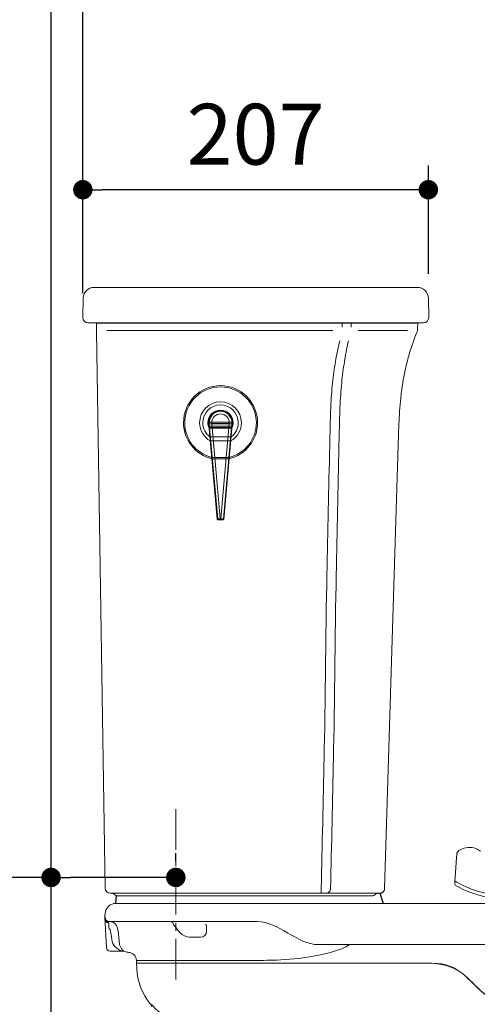
# Model space of a CAD drawing. Units: inches. Extents: x 72 to 9569, y -1199 to 1814.
# Drawn here: x 5838 to 6121, y 171 to 779 of the extents above; entities that cross this region are included whole.
import ezdxf

# ---------------------------------------------------------------- set-up
doc = ezdxf.new("R2010")
doc.units = ezdxf.units.IN
doc.header["$MEASUREMENT"] = 0
doc.linetypes.add('AI-Linetype-14', pattern=[5.644444, 2.822222, -1.058333, 0.705556, -1.058333])
doc.linetypes.add('CENTER', pattern=[2, 1.25, -0.25, 0.25, -0.25])
doc.layers.add('Center line', color=4, linetype='CENTER', lineweight=15)
doc.layers.add('Dimensions', color=7, linetype='Continuous')
doc.layers.add('Wall_Floor', color=7, linetype='Continuous')
doc.styles.get("Standard").update_dxf_attribs({"font": 'helr45w_0.ttf'})
doc.dimstyles.get("Standard").update_dxf_attribs({"dimscale": 15, "dimtxt": 2.5, "dimasz": 0.8, "dimexe": 1, "dimexo": 1, "dimgap": 1, "dimtad": 2, "dimtih": 1, "dimtoh": 1, "dimdec": 0, "dimzin": 0, "dimdsep": 46, "dimtxsty": 'Standard', "dimblk": 'DOT', "dimcen": 2, "dimclrd": 1, "dimclre": 1, "dimclrt": 1, "dimadec": 0, "dimazin": 0, "dimtfac": 1, "dimtdec": 0, "dimtofl": 0, "dimtmove": 0, "dimatfit": 3, "dimfxl": 1, "dimtolj": 1, "dimtzin": 0, "dimarcsym": 0})

# ---------------------------------------------------------------- blocks, each defined once
blk = doc.blocks.new('_Dot')
at = {"color": 0, "linetype": 'ByBlock', "lineweight": -2}
blk.add_line((-0.5, 0), (-1, 0), dxfattribs=at)
at = {"color": 0, "linetype": 'ByBlock', "const_width": 0.5}
blk.add_lwpolyline([(-0.25, 0, 1), (0.25, 0, 1)], format="xyb", close=True, dxfattribs=at)
blk = doc.blocks.new('*D16')
at = {"layer": 'Defpoints', "color": 0, "transparency": 16777216}
for p in [(5877.47, 673.94), (6090.69, 607), (5877.47, 595.02)]:
    blk.add_point(p, dxfattribs=at)
at = {"layer": 'Dimensions', "color": 1, "lineweight": -2, "transparency": 16777216}
for p, q in [((5877.47, 610.02), (5877.47, 688.94)), ((6090.69, 622), (6090.69, 688.94)), ((6078.69, 673.94), (5889.47, 673.94))]:
    blk.add_line(p, q, dxfattribs=at)
at = {"layer": 'Dimensions', "color": 1, "lineweight": -2, "transparency": 16777216, "xscale": 12, "yscale": 12, "zscale": 12, "rotation": 180}
blk.add_blockref('_Dot', (5877.47, 673.94), dxfattribs=at)
at = {"layer": 'Dimensions', "color": 1, "lineweight": -2, "transparency": 16777216, "xscale": 12, "yscale": 12, "zscale": 12}
blk.add_blockref('_Dot', (6090.69, 673.94), dxfattribs=at)
at = {"layer": 'Dimensions', "color": 1, "transparency": 16777216, "insert": (5984.08, 708.19), "char_height": 37.5, "attachment_point": 5}
blk.add_mtext('\\A1;207', dxfattribs=at)
blk = doc.blocks.new('*D18')
at = {"layer": 'Defpoints', "color": 0, "transparency": 16777216}
for p in [(5877.47, 797.44), (5877.47, 595.02), (6630.22, 188.2)]:
    blk.add_point(p, dxfattribs=at)
at = {"layer": 'Dimensions', "color": 1, "lineweight": -2, "transparency": 16777216}
for p, q in [((5877.47, 610.02), (5877.47, 812.44)), ((6630.22, 203.2), (6630.22, 812.44)), ((6618.22, 797.44), (5889.47, 797.44))]:
    blk.add_line(p, q, dxfattribs=at)
at = {"layer": 'Dimensions', "color": 1, "lineweight": -2, "transparency": 16777216, "xscale": 12, "yscale": 12, "zscale": 12, "rotation": 180}
blk.add_blockref('_Dot', (5877.47, 797.44), dxfattribs=at)
at = {"layer": 'Dimensions', "color": 1, "lineweight": -2, "transparency": 16777216, "xscale": 12, "yscale": 12, "zscale": 12}
blk.add_blockref('_Dot', (6630.22, 797.44), dxfattribs=at)
at = {"layer": 'Dimensions', "color": 1, "transparency": 16777216, "insert": (6253.84, 831.19), "char_height": 37.5, "attachment_point": 5}
blk.add_mtext('\\A1;747', dxfattribs=at)
blk = doc.blocks.new('*D19')
at = {"layer": 'Defpoints', "color": 0, "transparency": 16777216}
for p in [(5857.84, 797.44), (5857.84, 780.44), (5877.47, 595.02)]:
    blk.add_point(p, dxfattribs=at)
at = {"layer": 'Dimensions', "color": 1, "lineweight": -2, "transparency": 16777216}
for p, q in [((5857.84, 795.44), (5857.84, 812.44)), ((5877.47, 610.02), (5877.47, 812.44)), ((5845.84, 797.44), (5749.27, 797.44)), ((5889.47, 797.44), (5901.47, 797.44))]:
    blk.add_line(p, q, dxfattribs=at)
at = {"layer": 'Dimensions', "color": 1, "lineweight": -2, "transparency": 16777216, "xscale": 12, "yscale": 12, "zscale": 12}
blk.add_blockref('_Dot', (5857.84, 797.44), dxfattribs=at)
at = {"layer": 'Dimensions', "color": 1, "lineweight": -2, "transparency": 16777216, "xscale": 12, "yscale": 12, "zscale": 12, "rotation": 180}
blk.add_blockref('_Dot', (5877.47, 797.44), dxfattribs=at)
at = {"layer": 'Dimensions', "color": 1, "transparency": 16777216, "insert": (5791.56, 831.69), "char_height": 37.5, "attachment_point": 5}
blk.add_mtext('\\A1;25', dxfattribs=at)
blk = doc.blocks.new('*D22')
at = {"layer": 'Defpoints', "color": 0, "transparency": 16777216}
for p in [(5857.84, 249.5), (5857.84, 244.54), (5934.84, 244.54)]:
    blk.add_point(p, dxfattribs=at)
at = {"layer": 'Dimensions', "color": 1, "lineweight": -2, "transparency": 16777216}
for p, q in [((5857.84, 259.54), (5857.84, 264.5)), ((5934.84, 259.54), (5934.84, 264.5)), ((5857.84, 249.5), (5761.4, 249.5)), ((5922.84, 249.5), (5869.84, 249.5))]:
    blk.add_line(p, q, dxfattribs=at)
at = {"layer": 'Dimensions', "color": 1, "lineweight": -2, "transparency": 16777216, "xscale": 12, "yscale": 12, "zscale": 12, "rotation": 180}
blk.add_blockref('_Dot', (5857.84, 249.5), dxfattribs=at)
at = {"layer": 'Dimensions', "color": 1, "lineweight": -2, "transparency": 16777216, "xscale": 12, "yscale": 12, "zscale": 12}
blk.add_blockref('_Dot', (5934.84, 249.5), dxfattribs=at)
at = {"layer": 'Dimensions', "color": 1, "transparency": 16777216, "insert": (5803.62, 283.25), "char_height": 37.5, "attachment_point": 5}
blk.add_mtext('\\A1;77', dxfattribs=at)

msp = doc.modelspace()

# ---------------------------------------------------------------- linework, layer by layer
at = {"color": 7, "lineweight": 18}
for points in [[(6083.92, 613.64), (5884.44, 613.64)], [(5877.47, 595.02), (5877.67, 607)], [(6090.69, 607), (6090.91, 595.02)], [(6087.66, 591.72), (5880.71, 591.72)], [(6084.21, 591.61), (5885.9, 591.61)], [(5885.9, 586.83), (5885.9, 591.61)], [(6084.01, 587.89), (6084.21, 591.61)], [(5885.9, 586.72), (5885.9, 586.83)], [(5891.27, 242.75), (5885.9, 586.72)], [(5892.26, 587.07), (6031.81, 587.07)], [(6047.37, 587.12), (6077.78, 587.12)], [(5955.1, 530.1), (5955.11, 529.7)], [(5955.11, 529.7), (5955.12, 529.44)], [(5955.14, 530.03), (5955.17, 529.49)], [(5955.14, 529.29), (5955.21, 528.84)], [(5955.17, 529.49), (5957.03, 529.66)], [(5955.17, 529.49), (5955.24, 528.86)], [(5955.24, 528.86), (5960.45, 470.67)], [(5955.43, 529.52), (5960.69, 470.92)], [(5957.03, 529.66), (5962.28, 470.99)], [(5962.58, 470.99), (5967.84, 529.66)], [(5964.18, 470.92), (5969.43, 529.52)], [(5969.61, 528.86), (5964.4, 470.67)], [(5967.84, 529.66), (5969.68, 529.49)], [(5969.68, 529.49), (5969.61, 528.86)], [(5969.72, 529.29), (5969.65, 528.84)], [(5969.72, 530.03), (5969.68, 529.49)], [(5969.75, 529.7), (5969.74, 529.44)], [(5969.75, 530.1), (5969.75, 529.7)], [(6063.73, 242.66), (6072.25, 523.12)], [(5960.45, 470.67), (5960.69, 470.92)], [(5960.93, 470.23), (5960.87, 470.24), (5960.82, 470.24), (5960.75, 470.26), (5960.7, 470.28), (5960.65, 470.31), (5960.61, 470.36), (5960.56, 470.4), (5960.54, 470.45), (5960.5, 470.49), (5960.49, 470.56), (5960.47, 470.6), (5960.45, 470.67)], [(5962.28, 470.99), (5960.69, 470.92)], [(5960.69, 470.92), (5960.69, 470.86), (5960.71, 470.8), (5960.74, 470.75), (5960.76, 470.71), (5960.8, 470.64), (5960.84, 470.6), (5960.89, 470.56), (5960.94, 470.54), (5960.99, 470.52), (5961.05, 470.49), (5961.11, 470.49), (5961.16, 470.49)], [(5960.93, 470.23), (5961.16, 470.49)], [(5960.93, 470.23), (5963.93, 470.23)], [(5962.28, 470.49), (5961.16, 470.49)], [(5962.28, 470.99), (5962.58, 470.99)], [(5962.28, 470.99), (5962.28, 470.49)], [(5962.28, 470.49), (5962.58, 470.49)], [(5962.58, 470.99), (5964.18, 470.92)], [(5962.58, 470.99), (5962.58, 470.49)], [(5962.58, 470.49), (5963.69, 470.49)], [(5964.18, 470.92), (5964.17, 470.86), (5964.15, 470.8), (5964.13, 470.75), (5964.09, 470.71), (5964.06, 470.64), (5964.01, 470.6), (5963.96, 470.56), (5963.93, 470.54), (5963.87, 470.52), (5963.81, 470.49), (5963.75, 470.49), (5963.69, 470.49)], [(5963.93, 470.23), (5963.69, 470.49)], [(5964.4, 470.67), (5964.39, 470.6), (5964.37, 470.56), (5964.35, 470.49), (5964.33, 470.45), (5964.29, 470.4), (5964.24, 470.36), (5964.2, 470.31), (5964.15, 470.28), (5964.09, 470.26), (5964.04, 470.24), (5963.99, 470.24), (5963.93, 470.23)], [(5964.4, 470.67), (5964.18, 470.92)], [(6107.03, 245.86), (6107.03, 247.41), (6107.19, 249.65), (6108.07, 261.58), (6108.23, 263.85)], [(6107.03, 247.41), (6108.33, 246.59)], [(6109.61, 243.41), (6107.88, 244.37)], [(6060.68, 239.75), (5894.31, 239.75)], [(5898.47, 238.22), (6056.44, 238.22)], [(6024.58, 242.7), (6024.58, 239.75)], [(6027.71, 239.75), (6027.58, 239.75), (6027.46, 239.73)], [(6030.35, 242.7), (6030.3, 242.26), (6030.22, 241.84), (6030.08, 241.46), (6029.88, 241.1), (6029.64, 240.76), (6029.37, 240.46), (6029.05, 240.22), (6028.71, 240.02), (6028.35, 239.86), (6027.97, 239.78), (6027.71, 239.75), (6027.59, 239.75)], [(6061.2, 239.79), (6061.07, 239.78)], [(6061.7, 239.93), (6061.58, 239.88), (6061.45, 239.85), (6061.34, 239.82), (6061.2, 239.79)], [(6061.84, 239.99), (6061.7, 239.93)], [(6061.96, 240.03), (6061.84, 239.99)], [(6062.08, 240.09), (6061.96, 240.03)], [(6062.2, 240.15), (6062.08, 240.09)], [(6062.32, 240.22), (6062.2, 240.15)], [(6062.42, 240.3), (6062.31, 240.22)], [(6062.54, 240.37), (6062.42, 240.3)], [(6062.64, 240.46), (6062.53, 240.37)], [(6062.74, 240.55), (6062.64, 240.46)], [(6062.84, 240.64), (6062.74, 240.55)], [(6062.93, 240.75), (6062.84, 240.64)], [(6063.02, 240.85), (6062.93, 240.75)], [(6063.1, 240.95), (6063.02, 240.85)], [(6063.18, 241.06), (6063.09, 240.93)], [(6063.25, 241.16), (6063.18, 241.06)], [(6063.33, 241.28), (6063.25, 241.16)], [(6063.4, 241.39), (6063.33, 241.28)], [(6063.45, 241.52), (6063.38, 241.39)], [(6063.5, 241.65), (6063.45, 241.52)], [(6063.55, 241.77), (6063.49, 241.63)], [(6063.6, 241.9), (6063.55, 241.75)], [(6063.63, 242.03), (6063.59, 241.88)], [(6063.69, 242.29), (6063.66, 242.15), (6063.63, 242)], [(6063.69, 242.28), (6063.66, 242.15)], [(6063.73, 242.7), (6063.71, 242.55), (6063.71, 242.41), (6063.69, 242.28)], [(6063.73, 242.66), (6063.71, 242.55), (6063.71, 242.41)], [(5897.67, 233.46), (6622.53, 233.46)], [(5891.98, 206.16), (5890.99, 224.89)], [(5891.42, 228.2), (5891.08, 226.33)], [(5893.43, 222.09), (5893.35, 221.67)], [(5893.58, 222.28), (5893.43, 222.09)], [(5985.07, 222.28), (5893.58, 222.28)], [(5934.23, 219.34), (5936.33, 216.86)], [(5893.66, 217.59), (5894.26, 217.59)], [(5936.33, 216.86), (5937.56, 215.42)], [(6228.45, 208.05), (6023.01, 208.05)], [(5901.79, 203.99), (5894.26, 203.99)], [(5982.43, 198.33), (5910.58, 198.33)], [(5910.58, 198.33), (5910.63, 196.61)], [(5910.63, 196.61), (6093.05, 196.61)], [(5910.75, 193.44), (5910.64, 196.61)]]:
    msp.add_lwpolyline(points, dxfattribs=at)
at = {"lineweight": 0}
for points in [[(5960.93, 470.23), (5960.87, 470.24), (5960.82, 470.24), (5960.75, 470.26), (5960.7, 470.28), (5960.65, 470.31), (5960.61, 470.36), (5960.56, 470.4), (5960.54, 470.45), (5960.5, 470.49), (5960.49, 470.56), (5960.47, 470.6), (5960.45, 470.67), (5960.93, 470.23)], [(5960.69, 470.92), (5960.69, 470.86), (5960.71, 470.8), (5960.74, 470.75), (5960.76, 470.71), (5960.8, 470.64), (5960.84, 470.6), (5960.89, 470.56), (5960.94, 470.54), (5960.99, 470.52), (5961.05, 470.49), (5961.11, 470.49), (5961.16, 470.49), (5960.69, 470.92)], [(5964.18, 470.92), (5964.17, 470.86), (5964.15, 470.8), (5964.13, 470.75), (5964.09, 470.71), (5964.06, 470.64), (5964.01, 470.6), (5963.96, 470.56), (5963.93, 470.54), (5963.87, 470.52), (5963.81, 470.49), (5963.75, 470.49), (5963.69, 470.49), (5964.18, 470.92)], [(5964.4, 470.67), (5964.39, 470.6), (5964.37, 470.56), (5964.35, 470.49), (5964.33, 470.45), (5964.29, 470.4), (5964.24, 470.36), (5964.2, 470.31), (5964.15, 470.28), (5964.09, 470.26), (5964.04, 470.24), (5963.99, 470.24), (5963.93, 470.23), (5964.4, 470.67)]]:
    msp.add_lwpolyline(points, dxfattribs=at)
at = {"color": 7, "linetype": 'AI-Linetype-14', "lineweight": 18}
msp.add_lwpolyline([(6120.41, 233.46), (6111.52, 233.46)], dxfattribs=at)
at = {"color": 7, "lineweight": 18}
for points in [[(5884.44, 613.64), (5880.75, 613.64), (5877.75, 610.69), (5877.67, 607)], [(6090.69, 607), (6090.6, 610.64), (6087.6, 613.64), (6083.92, 613.64)], [(5877.47, 595.02), (5877.45, 593.22), (5878.92, 591.72), (5880.71, 591.72)], [(6087.66, 591.72), (6089.47, 591.72), (6090.91, 593.22), (6090.91, 595.02)], [(6084.01, 587.89), (6083.97, 587.16), (6083.81, 586.45), (6083.53, 585.77)], [(6109.52, 266.04), (6108.75, 265.52), (6108.3, 264.71), (6108.23, 263.84)], [(6109.51, 266.03), (6109.74, 266.18), (6109.98, 266.33), (6110.23, 266.48)], [(6107.03, 245.86), (6107.03, 245.22), (6107.38, 244.66), (6107.88, 244.37)], [(6108.33, 246.59), (6116.49, 241.77), (6125.24, 239.26), (6133.63, 238.93)], [(6109.52, 243.47), (6117.49, 239.18), (6126.16, 236.99), (6134.41, 236.73)], [(5894.31, 239.75), (5892.65, 239.75), (5891.28, 241.08), (5891.27, 242.75)], [(5895.05, 239.75), (5895.93, 239.75), (5896.75, 239.38), (5897.33, 238.74)], [(5898.47, 238.22), (5898.04, 238.22), (5897.63, 238.4), (5897.33, 238.74)], [(6057.58, 238.74), (6057.29, 238.4), (6056.86, 238.22), (6056.44, 238.22)], [(6057.58, 238.74), (6058.15, 239.38), (6058.99, 239.75), (6059.85, 239.75)], [(6063.73, 242.7), (6063.67, 241.06), (6062.32, 239.75), (6060.68, 239.75)], [(5897.67, 233.46), (5894.59, 233.46), (5891.94, 231.24), (5891.42, 228.2)], [(5891.08, 226.33), (5890.99, 225.86), (5890.97, 225.37), (5890.99, 224.89)], [(5891.32, 224.97), (5891.08, 223.58), (5892.18, 222.28), (5893.58, 222.28)], [(5891.17, 224.7), (5890.96, 223.33), (5892.08, 222.15), (5893.43, 222.09)], [(5891.17, 224.7), (5891.08, 224.31), (5891.05, 223.91), (5891.06, 223.51)], [(5891.06, 223.51), (5891.13, 222.35), (5892.28, 221.64), (5893.35, 221.67)], [(5893.35, 221.67), (5893.45, 220.3), (5893.56, 218.94), (5893.66, 217.59)], [(5898.88, 218.3), (5898.51, 220.52), (5896.57, 222.28), (5894.26, 222.28)], [(5931.59, 222.28), (5932.36, 222.28), (5933.05, 221.76), (5933.29, 221.03)], [(5933.29, 221.03), (5933.47, 220.41), (5933.8, 219.83), (5934.23, 219.34)], [(5952.97, 220.69), (5953.89, 220.69), (5953.86, 218.72), (5953.84, 218.17)], [(6023.01, 208.05), (6009.5, 208.05), (5998.58, 222.28), (5985.07, 222.28)], [(5898.88, 218.3), (5899.38, 215.46), (5899.74, 212.6), (5899.95, 209.74)], [(5937.56, 215.42), (5940.74, 211.8), (5945.69, 212.62), (5950, 212.62)], [(5953.79, 216.41), (5953.75, 214.35), (5952.1, 212.62), (5950, 212.62)], [(5953.84, 218.17), (5953.83, 217.59), (5953.8, 217.01), (5953.79, 216.41)], [(5899.95, 209.74), (5899.98, 207.3), (5901.04, 204.69), (5903.43, 203.7)], [(5891.98, 206.16), (5892.04, 204.94), (5893.04, 203.99), (5894.26, 203.99)], [(5903.43, 203.7), (5902.9, 203.88), (5902.35, 203.99), (5901.79, 203.99)], [(5905.74, 203.24), (5904.95, 203.28), (5904.17, 203.44), (5903.43, 203.7)], [(5910.58, 198.33), (5910.48, 200.98), (5908.37, 203.11), (5905.74, 203.24)], [(5999.6, 198.62), (5993.88, 198.31), (5988.15, 198.33), (5982.43, 198.33)], [(6089.99, 196.61), (6091.03, 196.61), (6092.02, 196.59), (6092.99, 196.56)], [(5910.75, 193.44), (5911.03, 185.46), (5913.97, 177.66), (5919.04, 171.48)], [(5919.04, 171.48), (5919.47, 170.96), (5919.81, 170.32), (5919.97, 169.67)]]:
    msp.add_open_spline(points, degree=3, dxfattribs=at)
for points, knots in [([(6037.49, 591.61), (6037.47, 591.2), (6037.47, 590.78), (6037.45, 590.37), (6037.44, 589.95), (6037.43, 589.53), (6037.41, 589.12)], [0, 0, 0, 0, 1, 1, 1, 2, 2, 2, 2]), ([(6043.14, 591.61), (6043.12, 591.2), (6043.1, 590.78), (6043.09, 590.37), (6043.08, 589.95), (6043.08, 589.53), (6043.06, 589.12)], [0, 0, 0, 0, 1, 1, 1, 2, 2, 2, 2]), ([(6072.25, 523.12), (6072.43, 528.53), (6072.67, 533.95), (6073.09, 539.36), (6073.29, 542.09), (6073.54, 544.78), (6073.87, 547.47), (6074.18, 550.17), (6074.56, 552.86), (6075.02, 555.55), (6075.46, 558.22), (6075.98, 560.88), (6076.58, 563.53), (6077.17, 566.18), (6077.83, 568.8), (6078.57, 571.43), (6079.93, 576.28), (6081.57, 581.09), (6083.53, 585.77)], [0, 0, 0, 0, 1, 1, 1, 2, 2, 2, 3, 3, 3, 4, 4, 4, 5, 5, 5, 6, 6, 6, 6]), ([(6036.02, 580.65), (6035.56, 578.83), (6035.16, 576.98), (6034.77, 575.12), (6034.36, 573.18), (6033.98, 571.22), (6033.64, 569.26), (6033.27, 567.2), (6032.93, 565.11), (6032.63, 563.03), (6032.3, 560.84), (6032.01, 558.63), (6031.76, 556.42), (6031.49, 554.06), (6031.26, 551.7), (6031.06, 549.33), (6030.86, 546.76), (6030.7, 544.19), (6030.55, 541.61), (6030.41, 538.7), (6030.3, 535.78), (6030.21, 532.88), (6030.14, 530.21), (6030.06, 527.56), (6030.01, 524.89), (6030.01, 524.89), (6029.93, 521.05), (6029.93, 521.05), (6029.33, 494.53), (6028.77, 468.02), (6028.17, 441.5), (6027.58, 414.42), (6026.99, 350.65), (6026.38, 323.56), (6025.78, 296.62), (6025.18, 269.65), (6024.58, 242.7)], [0, 0, 0, 0, 1, 1, 1, 2, 2, 2, 3, 3, 3, 4, 4, 4, 5, 5, 5, 6, 6, 6, 7, 7, 7, 8, 8, 8, 9, 9, 9, 10, 10, 10, 11, 11, 11, 12, 12, 12, 12]), ([(6041.35, 580.58), (6040.93, 578.74), (6040.55, 576.9), (6040.19, 575.05), (6039.82, 573.1), (6039.45, 571.15), (6039.14, 569.18), (6038.79, 567.11), (6038.47, 565.06), (6038.19, 562.98), (6037.89, 560.77), (6037.62, 558.58), (6037.38, 556.39), (6037.13, 554.05), (6036.91, 551.7), (6036.74, 549.34), (6036.54, 546.79), (6036.4, 544.23), (6036.26, 541.66), (6036.12, 538.76), (6036.02, 535.85), (6035.92, 532.94), (6035.85, 530.25), (6035.8, 527.58), (6035.72, 524.89), (6035.72, 524.89), (6035.65, 520.93), (6035.65, 520.93), (6035.07, 494.45), (6034.5, 467.98), (6033.92, 441.5), (6033.34, 414.42), (6032.74, 350.65), (6032.14, 323.56), (6031.55, 296.62), (6030.95, 269.65), (6030.35, 242.7)], [0, 0, 0, 0, 1, 1, 1, 2, 2, 2, 3, 3, 3, 4, 4, 4, 5, 5, 5, 6, 6, 6, 7, 7, 7, 8, 8, 8, 9, 9, 9, 10, 10, 10, 11, 11, 11, 12, 12, 12, 12]), ([(5967.74, 507.93), (5978.02, 510.39), (5985.27, 519.57), (5985.27, 530.14), (5985.27, 542.76), (5975.04, 553.01), (5962.42, 553.01), (5949.8, 553.01), (5939.58, 542.76), (5939.58, 530.14), (5939.58, 519.57), (5946.83, 510.39), (5957.12, 507.93)], [0, 0, 0, 0, 1, 1, 1, 2, 2, 2, 3, 3, 3, 4, 4, 4, 4]), ([(5967.81, 508.69), (5967.81, 508.69), (5967.81, 508.7), (5967.81, 508.7), (5977.65, 511.17), (5984.54, 520.01), (5984.54, 530.14), (5984.54, 542.35), (5974.63, 552.27), (5962.42, 552.27), (5950.23, 552.27), (5940.32, 542.35), (5940.32, 530.14), (5940.32, 520.01), (5947.21, 511.17), (5957.05, 508.7)], [0, 0, 0, 0, 1, 1, 1, 2, 2, 2, 3, 3, 3, 4, 4, 4, 5, 5, 5, 5]), ([(5968.74, 518.9), (5972.8, 521.18), (5975.33, 525.48), (5975.33, 530.14), (5975.33, 537.27), (5969.55, 543.04), (5962.42, 543.04), (5955.32, 543.04), (5949.53, 537.27), (5949.53, 530.14), (5949.53, 525.48), (5952.05, 521.18), (5956.12, 518.9)], [0, 0, 0, 0, 1, 1, 1, 2, 2, 2, 3, 3, 3, 4, 4, 4, 4]), ([(5968.96, 521.36), (5968.96, 521.36), (5968.95, 521.36), (5968.95, 521.36), (5971.73, 523.43), (5973.37, 526.68), (5973.37, 530.14), (5973.37, 536.19), (5968.47, 541.1), (5962.42, 541.1), (5956.39, 541.1), (5951.49, 536.19), (5951.49, 530.14), (5951.49, 526.68), (5953.13, 523.43), (5955.91, 521.36)], [0, 0, 0, 0, 1, 1, 1, 2, 2, 2, 3, 3, 3, 4, 4, 4, 5, 5, 5, 5]), ([(5969.43, 526.76), (5969.94, 527.82), (5970.2, 528.97), (5970.2, 530.14), (5970.2, 534.44), (5966.73, 537.93), (5962.42, 537.93), (5958.14, 537.93), (5954.64, 534.44), (5954.64, 530.14), (5954.64, 528.97), (5954.91, 527.82), (5955.42, 526.76)], [0, 0, 0, 0, 1, 1, 1, 2, 2, 2, 3, 3, 3, 4, 4, 4, 4]), ([(5969.48, 527.26), (5969.86, 528.17), (5970.05, 529.16), (5970.05, 530.14), (5970.05, 534.35), (5966.63, 537.78), (5962.42, 537.78), (5958.21, 537.78), (5954.81, 534.35), (5954.81, 530.14), (5954.81, 529.16), (5955.01, 528.17), (5955.37, 527.26)], [0, 0, 0, 0, 1, 1, 1, 2, 2, 2, 3, 3, 3, 4, 4, 4, 4]), ([(5969.54, 527.92), (5969.76, 528.64), (5969.88, 529.39), (5969.88, 530.14), (5969.88, 534.25), (5966.55, 537.6), (5962.42, 537.6), (5958.32, 537.6), (5954.98, 534.25), (5954.98, 530.14), (5954.98, 529.39), (5955.1, 528.64), (5955.32, 527.92)], [0, 0, 0, 0, 1, 1, 1, 2, 2, 2, 3, 3, 3, 4, 4, 4, 4]), ([(5969.76, 530.46), (5969.59, 534.4), (5966.35, 537.5), (5962.42, 537.5), (5958.5, 537.5), (5955.26, 534.4), (5955.1, 530.46)], [0, 0, 0, 0, 1, 1, 1, 2, 2, 2, 2]), ([(5969.43, 529.52), (5969.43, 529.52), (5969.43, 529.52), (5969.43, 529.52), (5969.44, 529.72), (5969.46, 529.93), (5969.46, 530.14), (5969.46, 534.03), (5966.31, 537.17), (5962.42, 537.17), (5958.56, 537.17), (5955.39, 534.03), (5955.39, 530.14), (5955.39, 529.93), (5955.41, 529.72), (5955.43, 529.52)], [0, 0, 0, 0, 1, 1, 1, 2, 2, 2, 3, 3, 3, 4, 4, 4, 5, 5, 5, 5]), ([(5967.84, 529.66), (5967.84, 529.66), (5967.86, 530.14), (5967.86, 530.14), (5967.86, 533.15), (5965.42, 535.58), (5962.42, 535.58), (5959.43, 535.58), (5957, 533.15), (5957, 530.14), (5957, 530.14), (5957.03, 529.66), (5957.03, 529.66)], [0, 0, 0, 0, 1, 1, 1, 2, 2, 2, 3, 3, 3, 4, 4, 4, 4]), ([(5955.11, 530.39), (5955.11, 530.39), (5955.1, 530.46), (5955.1, 530.46), (5955.1, 530.46), (5955.11, 530.39), (5955.11, 530.39)], [0, 0, 0, 0, 1, 1, 1, 2, 2, 2, 2]), ([(5955.11, 530.21), (5955.11, 530.21), (5955.1, 530.1), (5955.1, 530.1), (5955.1, 530.1), (5955.11, 530.21), (5955.11, 530.21)], [0, 0, 0, 0, 1, 1, 1, 2, 2, 2, 2]), ([(5955.12, 530.3), (5955.12, 530.3), (5955.11, 530.39), (5955.11, 530.39), (5955.11, 530.39), (5955.12, 530.3), (5955.12, 530.3)], [0, 0, 0, 0, 1, 1, 1, 2, 2, 2, 2]), ([(5955.11, 530.39), (5955.11, 530.39), (5955.11, 530.39), (5955.11, 530.39), (5955.11, 530.39), (5955.11, 530.39), (5955.11, 530.39)], [0, 0, 0, 0, 1, 1, 1, 2, 2, 2, 2]), ([(5955.12, 530.3), (5955.12, 530.3), (5955.11, 530.28), (5955.11, 530.28), (5955.11, 530.28), (5955.12, 530.3), (5955.12, 530.3)], [0, 0, 0, 0, 1, 1, 1, 2, 2, 2, 2]), ([(5955.11, 530.28), (5955.11, 530.28), (5955.11, 530.21), (5955.11, 530.21), (5955.11, 530.21), (5955.11, 530.28), (5955.11, 530.28)], [0, 0, 0, 0, 1, 1, 1, 2, 2, 2, 2]), ([(5955.12, 530.28), (5955.12, 530.28), (5955.12, 530.3), (5955.12, 530.3), (5955.12, 530.3), (5955.12, 530.28), (5955.12, 530.28)], [0, 0, 0, 0, 1, 1, 1, 2, 2, 2, 2]), ([(5955.12, 530.28), (5955.12, 530.28), (5955.14, 530.19), (5955.14, 530.19), (5955.14, 530.19), (5955.12, 530.28), (5955.12, 530.28)], [0, 0, 0, 0, 1, 1, 1, 2, 2, 2, 2]), ([(5955.12, 529.44), (5955.12, 529.44), (5955.14, 529.29), (5955.14, 529.29), (5955.14, 529.29), (5955.12, 529.44), (5955.12, 529.44)], [0, 0, 0, 0, 1, 1, 1, 2, 2, 2, 2]), ([(5955.14, 530.19), (5955.14, 530.19), (5955.14, 530.03), (5955.14, 530.03), (5955.14, 530.03), (5955.14, 530.19), (5955.14, 530.19)], [0, 0, 0, 0, 1, 1, 1, 2, 2, 2, 2]), ([(5955.21, 528.84), (5955.21, 528.84), (5955.24, 528.68), (5955.24, 528.68), (5955.24, 528.68), (5955.21, 528.84), (5955.21, 528.84)], [0, 0, 0, 0, 1, 1, 1, 2, 2, 2, 2]), ([(5955.24, 528.68), (5955.24, 528.68), (5955.26, 528.68), (5955.26, 528.68), (5955.26, 528.68), (5955.24, 528.68), (5955.24, 528.68)], [0, 0, 0, 0, 1, 1, 1, 2, 2, 2, 2]), ([(5955.24, 528.68), (5955.24, 528.68), (5955.26, 528.54), (5955.26, 528.54), (5955.26, 528.54), (5955.24, 528.68), (5955.24, 528.68)], [0, 0, 0, 0, 1, 1, 1, 2, 2, 2, 2]), ([(5969.59, 528.54), (5969.59, 528.54), (5969.61, 528.68), (5969.61, 528.68), (5969.61, 528.68), (5969.59, 528.54), (5969.59, 528.54)], [0, 0, 0, 0, 1, 1, 1, 2, 2, 2, 2]), ([(5969.65, 528.84), (5969.65, 528.84), (5969.61, 528.68), (5969.61, 528.68), (5969.61, 528.68), (5969.65, 528.84), (5969.65, 528.84)], [0, 0, 0, 0, 1, 1, 1, 2, 2, 2, 2]), ([(5969.61, 528.68), (5969.61, 528.68), (5969.61, 528.68), (5969.61, 528.68), (5969.61, 528.68), (5969.61, 528.68), (5969.61, 528.68)], [0, 0, 0, 0, 1, 1, 1, 2, 2, 2, 2]), ([(5969.74, 530.28), (5969.74, 530.28), (5969.72, 530.19), (5969.72, 530.19), (5969.72, 530.19), (5969.74, 530.28), (5969.74, 530.28)], [0, 0, 0, 0, 1, 1, 1, 2, 2, 2, 2]), ([(5969.72, 530.19), (5969.72, 530.19), (5969.72, 530.03), (5969.72, 530.03), (5969.72, 530.03), (5969.72, 530.19), (5969.72, 530.19)], [0, 0, 0, 0, 1, 1, 1, 2, 2, 2, 2]), ([(5969.74, 529.44), (5969.74, 529.44), (5969.72, 529.29), (5969.72, 529.29), (5969.72, 529.29), (5969.74, 529.44), (5969.74, 529.44)], [0, 0, 0, 0, 1, 1, 1, 2, 2, 2, 2]), ([(5969.74, 530.3), (5969.74, 530.3), (5969.75, 530.39), (5969.75, 530.39), (5969.75, 530.39), (5969.74, 530.3), (5969.74, 530.3)], [0, 0, 0, 0, 1, 1, 1, 2, 2, 2, 2]), ([(5969.74, 530.28), (5969.74, 530.28), (5969.74, 530.3), (5969.74, 530.3), (5969.74, 530.3), (5969.74, 530.28), (5969.74, 530.28)], [0, 0, 0, 0, 1, 1, 1, 2, 2, 2, 2]), ([(5969.74, 530.3), (5969.74, 530.3), (5969.74, 530.28), (5969.74, 530.28), (5969.74, 530.28), (5969.74, 530.3), (5969.74, 530.3)], [0, 0, 0, 0, 1, 1, 1, 2, 2, 2, 2]), ([(5969.74, 530.28), (5969.74, 530.28), (5969.75, 530.21), (5969.75, 530.21), (5969.75, 530.21), (5969.74, 530.28), (5969.74, 530.28)], [0, 0, 0, 0, 1, 1, 1, 2, 2, 2, 2]), ([(5969.75, 530.39), (5969.75, 530.39), (5969.76, 530.46), (5969.76, 530.46), (5969.76, 530.46), (5969.75, 530.39), (5969.75, 530.39)], [0, 0, 0, 0, 1, 1, 1, 2, 2, 2, 2]), ([(5969.75, 530.39), (5969.75, 530.39), (5969.75, 530.39), (5969.75, 530.39), (5969.75, 530.39), (5969.75, 530.39), (5969.75, 530.39)], [0, 0, 0, 0, 1, 1, 1, 2, 2, 2, 2]), ([(5969.75, 530.21), (5969.75, 530.21), (5969.75, 530.1), (5969.75, 530.1), (5969.75, 530.1), (5969.75, 530.21), (5969.75, 530.21)], [0, 0, 0, 0, 1, 1, 1, 2, 2, 2, 2]), ([(6110.25, 266.48), (6113.22, 268.14), (6116.72, 268.51), (6119.93, 267.34), (6121.01, 266.94), (6121.97, 266.39), (6122.91, 265.72)], [0, 0, 0, 0, 1, 1, 1, 2, 2, 2, 2]), ([(5891.32, 224.97), (5891.32, 224.97), (5891.17, 224.7), (5891.17, 224.7), (5891.17, 224.7), (5891.16, 224.97), (5891.16, 224.97), (5891.13, 225.4), (5891.1, 225.87), (5891.08, 226.33)], [0, 0, 0, 0, 1, 1, 1, 2, 2, 2, 3, 3, 3, 3]), ([(5894.26, 217.59), (5894.75, 215.5), (5895.11, 213.36), (5895.3, 211.24), (5895.62, 207.59), (5898.43, 205.01), (5901.79, 203.99)], [0, 0, 0, 0, 1, 1, 1, 2, 2, 2, 2]), ([(6041.94, 208.03), (6036.14, 204.19), (6028.31, 202.63), (6021.61, 201.28), (6014.35, 199.81), (6006.99, 199.02), (5999.6, 198.62)], [0, 0, 0, 0, 1, 1, 1, 2, 2, 2, 2]), ([(6093.04, 196.54), (6101.71, 196.05), (6107.28, 193.5), (6111.71, 190.16), (6121.14, 183.07), (6125.37, 172.52), (6143.66, 171.33), (6143.66, 171.33), (6143.87, 171.32), (6143.87, 171.32), (6144.92, 171.25), (6146.02, 171.22), (6147.17, 171.22)], [0, 0, 0, 0, 1, 1, 1, 2, 2, 2, 3, 3, 3, 4, 4, 4, 4]), ([(6143.86, 171.22), (6126.82, 171.22), (6121.21, 182.64), (6111.71, 190.16), (6107.03, 193.87), (6101.42, 196.61), (6093.05, 196.61)], [0, 0, 0, 0, 1, 1, 1, 2, 2, 2, 2]), ([(5930.37, 162.75), (5927.67, 164.24), (5925.12, 165.99), (5922.77, 167.99), (5921.61, 168.96), (5920.38, 170.81), (5919.04, 171.48)], [0, 0, 0, 0, 1, 1, 1, 2, 2, 2, 2])]:
    msp.add_open_spline(points, degree=3, knots=knots, dxfattribs=at)
at = {"lineweight": 0}
for points, knots in [([(5967.74, 507.93), (5978.02, 510.39), (5985.27, 519.57), (5985.27, 530.14), (5985.27, 542.76), (5975.04, 553.01), (5962.42, 553.01), (5949.8, 553.01), (5939.58, 542.76), (5939.58, 530.14), (5939.58, 519.57), (5946.83, 510.39), (5957.12, 507.93), (5957.12, 507.93), (5967.74, 507.93), (5967.74, 507.93)], [0, 0, 0, 0, 1, 1, 1, 2, 2, 2, 3, 3, 3, 4, 4, 4, 5, 5, 5, 5]), ([(5967.81, 508.69), (5967.81, 508.69), (5967.81, 508.7), (5967.81, 508.7), (5977.65, 511.17), (5984.54, 520.01), (5984.54, 530.14), (5984.54, 542.35), (5974.63, 552.27), (5962.42, 552.27), (5950.23, 552.27), (5940.32, 542.35), (5940.32, 530.14), (5940.32, 520.01), (5947.21, 511.17), (5957.05, 508.7), (5957.05, 508.7), (5967.81, 508.69), (5967.81, 508.69)], [0, 0, 0, 0, 1, 1, 1, 2, 2, 2, 3, 3, 3, 4, 4, 4, 5, 5, 5, 6, 6, 6, 6]), ([(5968.74, 518.9), (5972.8, 521.18), (5975.33, 525.48), (5975.33, 530.14), (5975.33, 537.27), (5969.55, 543.04), (5962.42, 543.04), (5955.32, 543.04), (5949.53, 537.27), (5949.53, 530.14), (5949.53, 525.48), (5952.05, 521.18), (5956.12, 518.9), (5956.12, 518.9), (5968.74, 518.9), (5968.74, 518.9)], [0, 0, 0, 0, 1, 1, 1, 2, 2, 2, 3, 3, 3, 4, 4, 4, 5, 5, 5, 5]), ([(5968.96, 521.36), (5968.96, 521.36), (5968.95, 521.36), (5968.95, 521.36), (5971.73, 523.43), (5973.37, 526.68), (5973.37, 530.14), (5973.37, 536.19), (5968.47, 541.1), (5962.42, 541.1), (5956.39, 541.1), (5951.49, 536.19), (5951.49, 530.14), (5951.49, 526.68), (5953.13, 523.43), (5955.91, 521.36), (5955.91, 521.36), (5968.96, 521.36), (5968.96, 521.36)], [0, 0, 0, 0, 1, 1, 1, 2, 2, 2, 3, 3, 3, 4, 4, 4, 5, 5, 5, 6, 6, 6, 6]), ([(5969.43, 526.76), (5969.94, 527.82), (5970.2, 528.97), (5970.2, 530.14), (5970.2, 534.44), (5966.73, 537.93), (5962.42, 537.93), (5958.14, 537.93), (5954.64, 534.44), (5954.64, 530.14), (5954.64, 528.97), (5954.91, 527.82), (5955.42, 526.76), (5955.42, 526.76), (5969.43, 526.76), (5969.43, 526.76)], [0, 0, 0, 0, 1, 1, 1, 2, 2, 2, 3, 3, 3, 4, 4, 4, 5, 5, 5, 5]), ([(5969.48, 527.26), (5969.86, 528.17), (5970.05, 529.16), (5970.05, 530.14), (5970.05, 534.35), (5966.63, 537.78), (5962.42, 537.78), (5958.21, 537.78), (5954.81, 534.35), (5954.81, 530.14), (5954.81, 529.16), (5955.01, 528.17), (5955.37, 527.26), (5955.37, 527.26), (5969.48, 527.26), (5969.48, 527.26)], [0, 0, 0, 0, 1, 1, 1, 2, 2, 2, 3, 3, 3, 4, 4, 4, 5, 5, 5, 5]), ([(5969.54, 527.92), (5969.76, 528.64), (5969.88, 529.39), (5969.88, 530.14), (5969.88, 534.25), (5966.55, 537.6), (5962.42, 537.6), (5958.32, 537.6), (5954.98, 534.25), (5954.98, 530.14), (5954.98, 529.39), (5955.1, 528.64), (5955.32, 527.92), (5955.32, 527.92), (5969.54, 527.92), (5969.54, 527.92)], [0, 0, 0, 0, 1, 1, 1, 2, 2, 2, 3, 3, 3, 4, 4, 4, 5, 5, 5, 5]), ([(5969.76, 530.46), (5969.59, 534.4), (5966.35, 537.5), (5962.42, 537.5), (5958.5, 537.5), (5955.26, 534.4), (5955.1, 530.46), (5955.1, 530.46), (5969.76, 530.46), (5969.76, 530.46)], [0, 0, 0, 0, 1, 1, 1, 2, 2, 2, 3, 3, 3, 3]), ([(5969.43, 529.52), (5969.43, 529.52), (5969.43, 529.52), (5969.43, 529.52), (5969.44, 529.72), (5969.46, 529.93), (5969.46, 530.14), (5969.46, 534.03), (5966.31, 537.17), (5962.42, 537.17), (5958.56, 537.17), (5955.39, 534.03), (5955.39, 530.14), (5955.39, 529.93), (5955.41, 529.72), (5955.43, 529.52), (5955.43, 529.52), (5969.43, 529.52), (5969.43, 529.52)], [0, 0, 0, 0, 1, 1, 1, 2, 2, 2, 3, 3, 3, 4, 4, 4, 5, 5, 5, 6, 6, 6, 6]), ([(5967.84, 529.66), (5967.84, 529.66), (5967.86, 530.14), (5967.86, 530.14), (5967.86, 533.15), (5965.42, 535.58), (5962.42, 535.58), (5959.43, 535.58), (5957, 533.15), (5957, 530.14), (5957, 530.14), (5957.03, 529.66), (5957.03, 529.66), (5957.03, 529.66), (5967.84, 529.66), (5967.84, 529.66)], [0, 0, 0, 0, 1, 1, 1, 2, 2, 2, 3, 3, 3, 4, 4, 4, 5, 5, 5, 5]), ([(5955.11, 530.39), (5955.11, 530.39), (5955.1, 530.46), (5955.1, 530.46), (5955.1, 530.46), (5955.11, 530.39), (5955.11, 530.39)], [0, 0, 0, 0, 1, 1, 1, 2, 2, 2, 2]), ([(5955.11, 530.21), (5955.11, 530.21), (5955.1, 530.1), (5955.1, 530.1), (5955.1, 530.1), (5955.11, 530.21), (5955.11, 530.21)], [0, 0, 0, 0, 1, 1, 1, 2, 2, 2, 2]), ([(5955.1, 530.1), (5955.1, 530.1), (5955.11, 529.7), (5955.11, 529.7), (5955.11, 529.7), (5955.1, 530.1), (5955.1, 530.1)], [0, 0, 0, 0, 1, 1, 1, 2, 2, 2, 2]), ([(5955.12, 530.3), (5955.12, 530.3), (5955.11, 530.39), (5955.11, 530.39), (5955.11, 530.39), (5955.12, 530.3), (5955.12, 530.3)], [0, 0, 0, 0, 1, 1, 1, 2, 2, 2, 2]), ([(5955.11, 530.39), (5955.11, 530.39), (5955.11, 530.39), (5955.11, 530.39), (5955.11, 530.39), (5955.11, 530.39), (5955.11, 530.39)], [0, 0, 0, 0, 1, 1, 1, 2, 2, 2, 2]), ([(5955.12, 530.3), (5955.12, 530.3), (5955.11, 530.28), (5955.11, 530.28), (5955.11, 530.28), (5955.12, 530.3), (5955.12, 530.3)], [0, 0, 0, 0, 1, 1, 1, 2, 2, 2, 2]), ([(5955.11, 530.28), (5955.11, 530.28), (5955.11, 530.21), (5955.11, 530.21), (5955.11, 530.21), (5955.11, 530.28), (5955.11, 530.28)], [0, 0, 0, 0, 1, 1, 1, 2, 2, 2, 2]), ([(5955.11, 529.7), (5955.11, 529.7), (5955.12, 529.44), (5955.12, 529.44), (5955.12, 529.44), (5955.11, 529.7), (5955.11, 529.7)], [0, 0, 0, 0, 1, 1, 1, 2, 2, 2, 2]), ([(5955.12, 530.28), (5955.12, 530.28), (5955.12, 530.3), (5955.12, 530.3), (5955.12, 530.3), (5955.12, 530.28), (5955.12, 530.28)], [0, 0, 0, 0, 1, 1, 1, 2, 2, 2, 2]), ([(5955.12, 530.28), (5955.12, 530.28), (5955.14, 530.19), (5955.14, 530.19), (5955.14, 530.19), (5955.12, 530.28), (5955.12, 530.28)], [0, 0, 0, 0, 1, 1, 1, 2, 2, 2, 2]), ([(5955.12, 529.44), (5955.12, 529.44), (5955.14, 529.29), (5955.14, 529.29), (5955.14, 529.29), (5955.12, 529.44), (5955.12, 529.44)], [0, 0, 0, 0, 1, 1, 1, 2, 2, 2, 2]), ([(5955.14, 530.19), (5955.14, 530.19), (5955.14, 530.03), (5955.14, 530.03), (5955.14, 530.03), (5955.14, 530.19), (5955.14, 530.19)], [0, 0, 0, 0, 1, 1, 1, 2, 2, 2, 2]), ([(5955.14, 530.03), (5955.14, 530.03), (5955.17, 529.49), (5955.17, 529.49), (5955.17, 529.49), (5955.14, 530.03), (5955.14, 530.03)], [0, 0, 0, 0, 1, 1, 1, 2, 2, 2, 2]), ([(5955.14, 529.29), (5955.14, 529.29), (5955.21, 528.84), (5955.21, 528.84), (5955.21, 528.84), (5955.14, 529.29), (5955.14, 529.29)], [0, 0, 0, 0, 1, 1, 1, 2, 2, 2, 2]), ([(5955.17, 529.49), (5955.17, 529.49), (5957.03, 529.66), (5957.03, 529.66), (5957.03, 529.66), (5955.17, 529.49), (5955.17, 529.49)], [0, 0, 0, 0, 1, 1, 1, 2, 2, 2, 2]), ([(5955.17, 529.49), (5955.17, 529.49), (5955.24, 528.86), (5955.24, 528.86), (5955.24, 528.86), (5955.17, 529.49), (5955.17, 529.49)], [0, 0, 0, 0, 1, 1, 1, 2, 2, 2, 2]), ([(5955.21, 528.84), (5955.21, 528.84), (5955.24, 528.68), (5955.24, 528.68), (5955.24, 528.68), (5955.21, 528.84), (5955.21, 528.84)], [0, 0, 0, 0, 1, 1, 1, 2, 2, 2, 2]), ([(5955.24, 528.86), (5955.24, 528.86), (5960.45, 470.67), (5960.45, 470.67), (5960.45, 470.67), (5955.24, 528.86), (5955.24, 528.86)], [0, 0, 0, 0, 1, 1, 1, 2, 2, 2, 2]), ([(5955.24, 528.68), (5955.24, 528.68), (5955.26, 528.68), (5955.26, 528.68), (5955.26, 528.68), (5955.24, 528.68), (5955.24, 528.68)], [0, 0, 0, 0, 1, 1, 1, 2, 2, 2, 2]), ([(5955.24, 528.68), (5955.24, 528.68), (5955.26, 528.54), (5955.26, 528.54), (5955.26, 528.54), (5955.24, 528.68), (5955.24, 528.68)], [0, 0, 0, 0, 1, 1, 1, 2, 2, 2, 2]), ([(5955.43, 529.52), (5955.43, 529.52), (5960.69, 470.92), (5960.69, 470.92), (5960.69, 470.92), (5955.43, 529.52), (5955.43, 529.52)], [0, 0, 0, 0, 1, 1, 1, 2, 2, 2, 2]), ([(5957.03, 529.66), (5957.03, 529.66), (5962.28, 470.99), (5962.28, 470.99), (5962.28, 470.99), (5957.03, 529.66), (5957.03, 529.66)], [0, 0, 0, 0, 1, 1, 1, 2, 2, 2, 2]), ([(5962.58, 470.99), (5962.58, 470.99), (5967.84, 529.66), (5967.84, 529.66), (5967.84, 529.66), (5962.58, 470.99), (5962.58, 470.99)], [0, 0, 0, 0, 1, 1, 1, 2, 2, 2, 2]), ([(5964.18, 470.92), (5964.18, 470.92), (5969.43, 529.52), (5969.43, 529.52), (5969.43, 529.52), (5964.18, 470.92), (5964.18, 470.92)], [0, 0, 0, 0, 1, 1, 1, 2, 2, 2, 2]), ([(5969.61, 528.86), (5969.61, 528.86), (5964.4, 470.67), (5964.4, 470.67), (5964.4, 470.67), (5969.61, 528.86), (5969.61, 528.86)], [0, 0, 0, 0, 1, 1, 1, 2, 2, 2, 2]), ([(5967.84, 529.66), (5967.84, 529.66), (5969.68, 529.49), (5969.68, 529.49), (5969.68, 529.49), (5967.84, 529.66), (5967.84, 529.66)], [0, 0, 0, 0, 1, 1, 1, 2, 2, 2, 2]), ([(5969.59, 528.54), (5969.59, 528.54), (5969.61, 528.68), (5969.61, 528.68), (5969.61, 528.68), (5969.59, 528.54), (5969.59, 528.54)], [0, 0, 0, 0, 1, 1, 1, 2, 2, 2, 2]), ([(5969.68, 529.49), (5969.68, 529.49), (5969.61, 528.86), (5969.61, 528.86), (5969.61, 528.86), (5969.68, 529.49), (5969.68, 529.49)], [0, 0, 0, 0, 1, 1, 1, 2, 2, 2, 2]), ([(5969.65, 528.84), (5969.65, 528.84), (5969.61, 528.68), (5969.61, 528.68), (5969.61, 528.68), (5969.65, 528.84), (5969.65, 528.84)], [0, 0, 0, 0, 1, 1, 1, 2, 2, 2, 2]), ([(5969.61, 528.68), (5969.61, 528.68), (5969.61, 528.68), (5969.61, 528.68), (5969.61, 528.68), (5969.61, 528.68), (5969.61, 528.68)], [0, 0, 0, 0, 1, 1, 1, 2, 2, 2, 2]), ([(5969.72, 529.29), (5969.72, 529.29), (5969.65, 528.84), (5969.65, 528.84), (5969.65, 528.84), (5969.72, 529.29), (5969.72, 529.29)], [0, 0, 0, 0, 1, 1, 1, 2, 2, 2, 2]), ([(5969.72, 530.03), (5969.72, 530.03), (5969.68, 529.49), (5969.68, 529.49), (5969.68, 529.49), (5969.72, 530.03), (5969.72, 530.03)], [0, 0, 0, 0, 1, 1, 1, 2, 2, 2, 2]), ([(5969.74, 530.28), (5969.74, 530.28), (5969.72, 530.19), (5969.72, 530.19), (5969.72, 530.19), (5969.74, 530.28), (5969.74, 530.28)], [0, 0, 0, 0, 1, 1, 1, 2, 2, 2, 2]), ([(5969.72, 530.19), (5969.72, 530.19), (5969.72, 530.03), (5969.72, 530.03), (5969.72, 530.03), (5969.72, 530.19), (5969.72, 530.19)], [0, 0, 0, 0, 1, 1, 1, 2, 2, 2, 2]), ([(5969.74, 529.44), (5969.74, 529.44), (5969.72, 529.29), (5969.72, 529.29), (5969.72, 529.29), (5969.74, 529.44), (5969.74, 529.44)], [0, 0, 0, 0, 1, 1, 1, 2, 2, 2, 2]), ([(5969.74, 530.3), (5969.74, 530.3), (5969.75, 530.39), (5969.75, 530.39), (5969.75, 530.39), (5969.74, 530.3), (5969.74, 530.3)], [0, 0, 0, 0, 1, 1, 1, 2, 2, 2, 2]), ([(5969.74, 530.28), (5969.74, 530.28), (5969.74, 530.3), (5969.74, 530.3), (5969.74, 530.3), (5969.74, 530.28), (5969.74, 530.28)], [0, 0, 0, 0, 1, 1, 1, 2, 2, 2, 2]), ([(5969.74, 530.3), (5969.74, 530.3), (5969.74, 530.28), (5969.74, 530.28), (5969.74, 530.28), (5969.74, 530.3), (5969.74, 530.3)], [0, 0, 0, 0, 1, 1, 1, 2, 2, 2, 2]), ([(5969.74, 530.28), (5969.74, 530.28), (5969.75, 530.21), (5969.75, 530.21), (5969.75, 530.21), (5969.74, 530.28), (5969.74, 530.28)], [0, 0, 0, 0, 1, 1, 1, 2, 2, 2, 2]), ([(5969.75, 529.7), (5969.75, 529.7), (5969.74, 529.44), (5969.74, 529.44), (5969.74, 529.44), (5969.75, 529.7), (5969.75, 529.7)], [0, 0, 0, 0, 1, 1, 1, 2, 2, 2, 2]), ([(5969.75, 530.39), (5969.75, 530.39), (5969.76, 530.46), (5969.76, 530.46), (5969.76, 530.46), (5969.75, 530.39), (5969.75, 530.39)], [0, 0, 0, 0, 1, 1, 1, 2, 2, 2, 2]), ([(5969.75, 530.39), (5969.75, 530.39), (5969.75, 530.39), (5969.75, 530.39), (5969.75, 530.39), (5969.75, 530.39), (5969.75, 530.39)], [0, 0, 0, 0, 1, 1, 1, 2, 2, 2, 2]), ([(5969.75, 530.21), (5969.75, 530.21), (5969.75, 530.1), (5969.75, 530.1), (5969.75, 530.1), (5969.75, 530.21), (5969.75, 530.21)], [0, 0, 0, 0, 1, 1, 1, 2, 2, 2, 2]), ([(5969.75, 530.1), (5969.75, 530.1), (5969.75, 529.7), (5969.75, 529.7), (5969.75, 529.7), (5969.75, 530.1), (5969.75, 530.1)], [0, 0, 0, 0, 1, 1, 1, 2, 2, 2, 2]), ([(5960.45, 470.67), (5960.45, 470.67), (5960.69, 470.92), (5960.69, 470.92), (5960.69, 470.92), (5960.45, 470.67), (5960.45, 470.67)], [0, 0, 0, 0, 1, 1, 1, 2, 2, 2, 2]), ([(5962.28, 470.99), (5962.28, 470.99), (5960.69, 470.92), (5960.69, 470.92), (5960.69, 470.92), (5962.28, 470.99), (5962.28, 470.99)], [0, 0, 0, 0, 1, 1, 1, 2, 2, 2, 2]), ([(5960.93, 470.23), (5960.93, 470.23), (5961.16, 470.49), (5961.16, 470.49), (5961.16, 470.49), (5960.93, 470.23), (5960.93, 470.23)], [0, 0, 0, 0, 1, 1, 1, 2, 2, 2, 2]), ([(5960.93, 470.23), (5960.93, 470.23), (5963.93, 470.23), (5963.93, 470.23), (5963.93, 470.23), (5960.93, 470.23), (5960.93, 470.23)], [0, 0, 0, 0, 1, 1, 1, 2, 2, 2, 2]), ([(5962.28, 470.49), (5962.28, 470.49), (5961.16, 470.49), (5961.16, 470.49), (5961.16, 470.49), (5962.28, 470.49), (5962.28, 470.49)], [0, 0, 0, 0, 1, 1, 1, 2, 2, 2, 2]), ([(5962.28, 470.99), (5962.28, 470.99), (5962.58, 470.99), (5962.58, 470.99), (5962.58, 470.99), (5962.28, 470.99), (5962.28, 470.99)], [0, 0, 0, 0, 1, 1, 1, 2, 2, 2, 2]), ([(5962.28, 470.99), (5962.28, 470.99), (5962.28, 470.49), (5962.28, 470.49), (5962.28, 470.49), (5962.28, 470.99), (5962.28, 470.99)], [0, 0, 0, 0, 1, 1, 1, 2, 2, 2, 2]), ([(5962.28, 470.49), (5962.28, 470.49), (5962.58, 470.49), (5962.58, 470.49), (5962.58, 470.49), (5962.28, 470.49), (5962.28, 470.49)], [0, 0, 0, 0, 1, 1, 1, 2, 2, 2, 2]), ([(5962.58, 470.99), (5962.58, 470.99), (5964.18, 470.92), (5964.18, 470.92), (5964.18, 470.92), (5962.58, 470.99), (5962.58, 470.99)], [0, 0, 0, 0, 1, 1, 1, 2, 2, 2, 2]), ([(5962.58, 470.99), (5962.58, 470.99), (5962.58, 470.49), (5962.58, 470.49), (5962.58, 470.49), (5962.58, 470.99), (5962.58, 470.99)], [0, 0, 0, 0, 1, 1, 1, 2, 2, 2, 2]), ([(5962.58, 470.49), (5962.58, 470.49), (5963.69, 470.49), (5963.69, 470.49), (5963.69, 470.49), (5962.58, 470.49), (5962.58, 470.49)], [0, 0, 0, 0, 1, 1, 1, 2, 2, 2, 2]), ([(5963.93, 470.23), (5963.93, 470.23), (5963.69, 470.49), (5963.69, 470.49), (5963.69, 470.49), (5963.93, 470.23), (5963.93, 470.23)], [0, 0, 0, 0, 1, 1, 1, 2, 2, 2, 2]), ([(5964.4, 470.67), (5964.4, 470.67), (5964.18, 470.92), (5964.18, 470.92), (5964.18, 470.92), (5964.4, 470.67), (5964.4, 470.67)], [0, 0, 0, 0, 1, 1, 1, 2, 2, 2, 2])]:
    msp.add_open_spline(points, degree=3, knots=knots, dxfattribs=at)
at = {"layer": 'Center line', "ltscale": 20}
msp.add_lwpolyline([(5934.84, 291.54), (5934.84, 182.54)], dxfattribs=at)
at = {"layer": 'Dimensions'}
for p, q in [((5898.11, 238.27), (5897.67, 233.46)), ((6060.68, 239.75), (6062.81, 233.46))]:
    msp.add_line(p, q, dxfattribs=at)
at = {"layer": 'Wall_Floor', "color": 100, "lineweight": 25}
msp.add_lwpolyline([(7783.74, -185.6), (5857.84, -185.6), (5857.84, 1583.44)], dxfattribs=at)

# ---------------------------------------------------------------- dimensions: what is measured, and where the dimension line sits
at = {"layer": 'Dimensions'}
dim = msp.add_linear_dim(base=(5857.84, 797.44), p1=(5877.47, 595.02), p2=(5857.84, 780.44), text='25', dimstyle='Standard', dxfattribs=at)
dim.commit()
dim.dimension.update_dxf_attribs({"geometry": '*D19', "text_midpoint": (5791.56, 831.69)})
for base, p1, text, picture, middle in [((5877.47, 797.44), (6630.22, 188.2), '747', '*D18', (6253.84, 797.44)), ((5877.47, 673.94), (6090.69, 607), '207', '*D16', (5984.08, 673.94))]:
    dim = msp.add_linear_dim(base=base, p1=p1, p2=(5877.47, 595.02), text=text, dimstyle='Standard', dxfattribs=at)
    dim.commit()
    dim.dimension.update_dxf_attribs({"geometry": picture, "text_midpoint": middle, "dimtype": 160})
dim = msp.add_linear_dim(base=(5857.84, 249.5), p1=(5934.84, 244.54), p2=(5857.84, 244.54), dimstyle='Standard', dxfattribs=at)
dim.commit()
dim.dimension.update_dxf_attribs({"geometry": '*D22', "text_midpoint": (5803.62, 283.25)})

doc.saveas('drawing.dxf')
